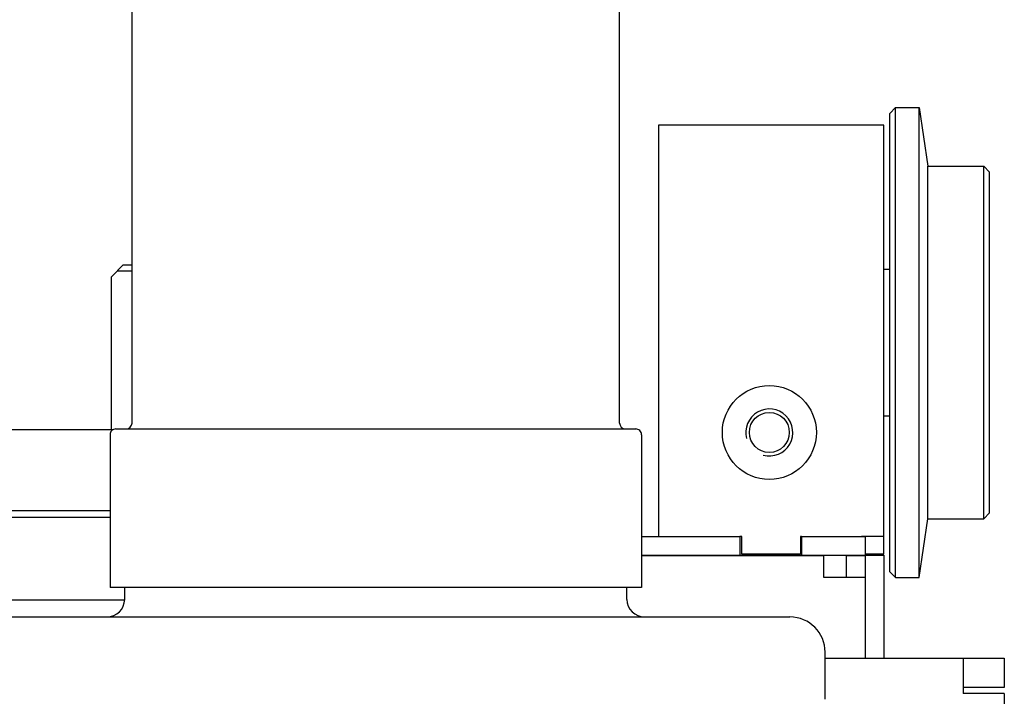
# Model space of a CAD drawing. Units: millimetres. Extents: x -2962 to 6501, y -10680 to 10664.
# Drawn here: x -2243 to -2075, y -8871 to -8756 of the extents above; entities that cross this region are included whole.
import ezdxf

# ---------------------------------------------------------------- set-up
doc = ezdxf.new("R2010")
doc.units = ezdxf.units.MM
doc.header["$LTSCALE"] = 462
for name, color, linetype in [('46913176501_BL42', 7, 'CONTINUOUS'), ('58413143365_BL43', 7, 'CONTINUOUS'), ('58413176101_BL47', 7, 'CONTINUOUS'), ('58413176501_BL16', 7, 'CONTINUOUS'), ('58413176503_BL41', 7, 'CONTINUOUS'), ('62413163010_BL146', 7, 'CONTINUOUS'), ('62413164014_BL9', 7, 'CONTINUOUS'), ('63263164001_BL243', 7, 'CONTINUOUS'), ('65213164002_BL167', 7, 'CONTINUOUS'), ('67613173013_BL96', 7, 'CONTINUOUS'), ('67613176303_BL71', 7, 'CONTINUOUS'), ('67613176303_BL97', 7, 'CONTINUOUS'), ('PLUG_CNEM_24_T_BL250', 7, 'CONTINUOUS')]:
    doc.layers.add(name, color=color, linetype=linetype)

msp = doc.modelspace()

# ---------------------------------------------------------------- linework, layer by layer
at = {"layer": '46913176501_BL42', "color": 7, "linetype": 'Continuous'}
for radius in [8, 3.4]:
    msp.add_circle((-2115.0941, -8826.5931), radius, dxfattribs=at)
msp.add_arc((-2115.0941, -8826.5931), 4, 255, 195, dxfattribs=at)
at = {"layer": '58413143365_BL43', "color": 7, "linetype": 'Continuous'}
msp.add_line((-2274.5941, -8855.0931), (-2224.8441, -8855.0931), dxfattribs=at)
at = {"layer": '58413176101_BL47', "color": 7, "linetype": 'Continuous'}
for p, q in [((-2105.5941, -8864.9931), (-2075.0941, -8864.9931)), ((-2082.0941, -8864.9931), (-2082.0941, -8870.9931)), ((-2075.0941, -8864.9931), (-2075.0941, -8869.9931)), ((-2075.0941, -8869.9931), (-2082.0941, -8869.9931)), ((-2075.0941, -8870.9931), (-2082.0941, -8870.9931)), ((-2075.0941, -8870.9931), (-2075.0941, -9137.9931))]:
    msp.add_line(p, q, dxfattribs=at)
at = {"layer": '58413176501_BL16', "color": 7, "linetype": 'Continuous'}
for p, q in [((-2136.8441, -8844.2931), (-2120.0941, -8844.2931)), ((-2120.0941, -8844.2931), (-2120.0941, -8847.4931)), ((-2109.5941, -8844.2931), (-2098.7941, -8844.2931)), ((-2109.5941, -8844.2931), (-2109.5941, -8847.4931)), ((-2098.7941, -8844.2931), (-2098.7941, -8864.9931)), ((-2136.8441, -8847.4931), (-2095.5941, -8847.4931)), ((-2095.5941, -8847.4931), (-2095.5941, -8864.9931))]:
    msp.add_line(p, q, dxfattribs=at)
at = {"layer": '58413176503_BL41', "color": 7, "linetype": 'Continuous'}
for p, q in [((-2105.7941, -8847.5931), (-2136.8441, -8847.5931)), ((-2105.7941, -8851.2931), (-2105.7941, -8847.5931)), ((-2098.7941, -8847.5931), (-2101.9941, -8847.5931)), ((-2101.9941, -8847.5931), (-2101.9941, -8851.2931)), ((-2098.7941, -8851.2931), (-2105.7941, -8851.2931))]:
    msp.add_line(p, q, dxfattribs=at)
at = {"layer": '62413163010_BL146', "color": 7, "linetype": 'Continuous'}
msp.add_line((-2227.3441, -8841.0931), (-2291.0941, -8841.0931), dxfattribs=at)
at = {"layer": '62413164014_BL9', "color": 7, "linetype": 'Continuous'}
for p, q in [((-2095.5941, -8774.2931), (-2133.9941, -8774.2931)), ((-2133.9941, -8774.2931), (-2133.9941, -8844.2931)), ((-2095.5941, -8847.2931), (-2095.5941, -8774.2931)), ((-2119.7941, -8844.2931), (-2120.0941, -8844.2931)), ((-2119.7941, -8847.2931), (-2119.7941, -8844.2931)), ((-2109.5941, -8844.2931), (-2109.7941, -8844.2931)), ((-2109.7941, -8844.2931), (-2109.7941, -8847.2931)), ((-2095.5941, -8844.2931), (-2099.4215, -8844.2931)), ((-2109.7941, -8847.2931), (-2119.7941, -8847.2931)), ((-2095.5941, -8847.2931), (-2098.7941, -8847.2931))]:
    msp.add_line(p, q, dxfattribs=at)
at = {"layer": '63263164001_BL243', "color": 7, "linetype": 'Continuous'}
for p, q in [((-2094.5941, -8772.2931), (-2093.5941, -8771.2931)), ((-2093.5941, -8771.2931), (-2089.5941, -8771.2931)), ((-2093.5941, -8851.2931), (-2093.5941, -8771.2931)), ((-2089.5941, -8851.2931), (-2089.5941, -8771.2931)), ((-2089.5941, -8771.2931), (-2088.0941, -8781.2931)), ((-2094.5941, -8850.2931), (-2094.5941, -8772.2931)), ((-2088.0941, -8781.2931), (-2078.5941, -8781.2931)), ((-2088.0941, -8841.2931), (-2088.0941, -8781.2931)), ((-2078.5941, -8841.2931), (-2078.5941, -8781.2931)), ((-2078.5941, -8781.2931), (-2077.5941, -8782.2931)), ((-2077.5941, -8840.2931), (-2077.5941, -8782.2931)), ((-2095.5941, -8798.7931), (-2094.5941, -8798.7931)), ((-2095.5941, -8823.7931), (-2094.5941, -8823.7931)), ((-2078.5941, -8841.2931), (-2077.5941, -8840.2931)), ((-2089.5941, -8851.2931), (-2088.0941, -8841.2931)), ((-2088.0941, -8841.2931), (-2078.5941, -8841.2931)), ((-2094.5941, -8850.2931), (-2093.5941, -8851.2931)), ((-2093.5941, -8851.2931), (-2089.5941, -8851.2931))]:
    msp.add_line(p, q, dxfattribs=at)
at = {"layer": '65213164002_BL167', "color": 7, "linetype": 'Continuous'}
for p, q in [((-2227.0941, -8800.0931), (-2225.0941, -8798.0931)), ((-2225.0941, -8798.0931), (-2223.5941, -8798.0931)), ((-2227.0941, -8826.0931), (-2227.0941, -8800.0931)), ((-2226.0941, -8799.0931), (-2223.5941, -8799.0931))]:
    msp.add_line(p, q, dxfattribs=at)
at = {"layer": '67613173013_BL96', "color": 7, "linetype": 'Continuous'}
for p, q in [((-2224.8441, -8854.9931), (-2224.8441, -8852.9931)), ((-2139.3441, -8854.9931), (-2139.3441, -8852.9931)), ((-2252.5941, -8857.9931), (-2111.5941, -8857.9931)), ((-2105.5941, -8871.9931), (-2105.5941, -8863.9931))]:
    msp.add_line(p, q, dxfattribs=at)
for centre, radius, start, end in [((-2227.8441, -8854.9931), 3, 270, 0), ((-2136.3441, -8854.9931), 3, 180, 270), ((-2111.5941, -8863.9931), 6, 0, 90)]:
    msp.add_arc(centre, radius, start, end, dxfattribs=at)
at = {"layer": '67613176303_BL71', "color": 7, "linetype": 'Continuous'}
msp.add_line((-2137.9473, -8825.9931), (-2137.8943, -8825.9931), dxfattribs=at)
at = {"layer": '67613176303_BL97', "color": 7, "linetype": 'Continuous'}
for p, q in [((-2223.5941, -8824.9931), (-2223.5941, -8744.9931)), ((-2140.5941, -8824.9931), (-2140.5941, -8744.9931)), ((-2227.3441, -8826.9931), (-2227.3441, -8852.9931)), ((-2226.3433, -8825.9931), (-2137.8441, -8825.9931)), ((-2136.8441, -8826.9931), (-2136.8441, -8852.9931)), ((-2136.8447, -8852.9931), (-2227.3436, -8852.9931))]:
    msp.add_line(p, q, dxfattribs=at)
for centre, start, end in [((-2224.5941, -8824.9931), 270, 0), ((-2139.5941, -8824.9931), 180, 270), ((-2226.3441, -8826.9931), 89.999977, 180), ((-2137.8441, -8826.9931), 0, 90.000023)]:
    msp.add_arc(centre, 1, start, end, dxfattribs=at)
at = {"layer": 'PLUG_CNEM_24_T_BL250', "color": 7, "linetype": 'Continuous'}
for p, q in [((-2271.0941, -8826.0931), (-2226.7775, -8826.0931)), ((-2271.2441, -8839.8931), (-2227.3441, -8839.8931))]:
    msp.add_line(p, q, dxfattribs=at)

doc.saveas('drawing.dxf')
